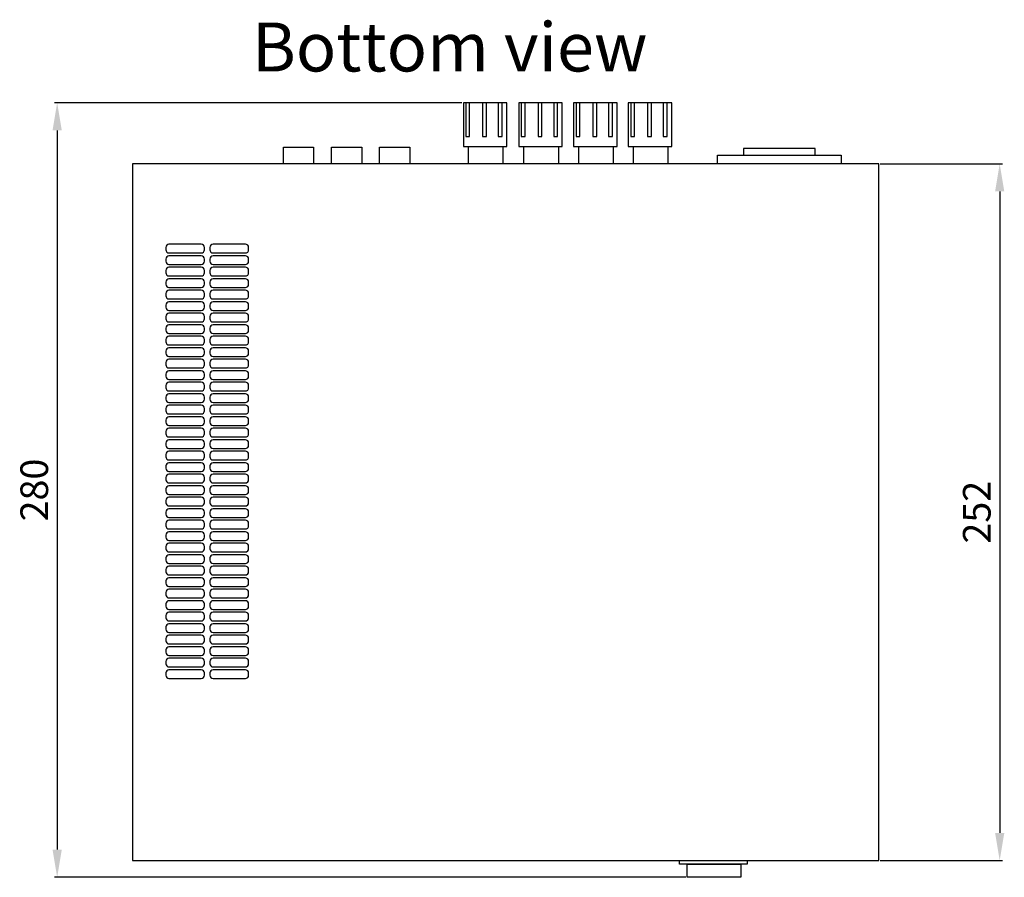
# Model space of a CAD drawing. Units: inches. Extents: x 3953 to 4309, y 801 to 1400.
# Drawn here: x 3953 to 4309, y 801 to 1111 of the extents above; entities that cross this region are included whole.
import ezdxf

# ---------------------------------------------------------------- set-up
doc = ezdxf.new("R2010")
doc.units = ezdxf.units.IN
doc.header["$MEASUREMENT"] = 0
doc.styles.get("Standard").update_dxf_attribs({"font": 'txt.shx', "oblique": 10})
doc.dimstyles.new('CVG', dxfattribs={"dimtxt": 2.5, "dimasz": 2.5, "dimexe": 1, "dimexo": 0.5, "dimgap": 0.5, "dimtad": 1, "dimtoh": 1, "dimdec": 1, "dimzin": 12, "dimtxsty": 'Standard', "dimcen": 2.5, "dimclrd": 3, "dimclre": 3, "dimclrt": 5, "dimaunit": 1, "dimazin": 0, "dimtfac": 1, "dimtdec": 1, "dimtmove": 0, "dimatfit": 3, "dimldrblk": 'SMALL', "dimfxl": 0, "dimarcsym": 0})

# ---------------------------------------------------------------- blocks, each defined once
blk = doc.blocks.new('*D7')
at = {"color": 5}
for p, q in [((4264.36, 1058.65), (4308.66, 1058.65)), ((4307.66, 1048.65), (4307.66, 816.65)), ((4264.36, 806.65), (4308.66, 806.65))]:
    blk.add_line(p, q, dxfattribs=at)
for points in [[(4305.99, 1048.65), (4309.33, 1048.65), (4307.66, 1058.65)], [(4305.99, 816.65), (4309.33, 816.65), (4307.66, 806.65)]]:
    blk.add_solid(points, dxfattribs=at)
at = {"layer": 'Defpoints', "color": 0}
for p in [(4263.86, 1058.65), (4263.86, 806.65), (4307.66, 806.65)]:
    blk.add_point(p, dxfattribs=at)
at = {"color": 5, "insert": (4300.66, 932.65), "char_height": 10, "attachment_point": 5, "rotation": 90}
blk.add_mtext('252', dxfattribs=at)
blk = doc.blocks.new('_None')
blk = doc.blocks.new('*D10')
at = {"color": 5}
for p, q in [((4113.06, 1080.74), (3965.56, 1080.74)), ((3966.56, 1070.74), (3966.56, 810.6)), ((4194.1, 800.6), (3965.56, 800.6))]:
    blk.add_line(p, q, dxfattribs=at)
for points in [[(3964.9, 1070.74), (3968.23, 1070.74), (3966.56, 1080.74)], [(3964.9, 810.6), (3968.23, 810.6), (3966.56, 800.6)]]:
    blk.add_solid(points, dxfattribs=at)
at = {"layer": 'Defpoints', "color": 0}
for p in [(4113.56, 1080.74), (3966.56, 800.6), (4194.6, 800.6)]:
    blk.add_point(p, dxfattribs=at)
at = {"color": 5, "insert": (3959.56, 940.67), "char_height": 10, "attachment_point": 5, "rotation": 90}
blk.add_mtext('280', dxfattribs=at)
blk = doc.blocks.new('A$C7AF97C15')
for points in [[(3.24, 17.17), (3.24, 28.83, 0.414214), (2.08, 30), (1.28, 30, 0.414214), (0.11, 28.83), (0.11, 17.17, 0.414214), (1.28, 16), (2.08, 16, 0.414214)], [(7.4, 17.17), (7.4, 28.83, 0.414214), (6.24, 30), (5.44, 30, 0.414214), (4.27, 28.83), (4.27, 17.17, 0.414214), (5.44, 16), (6.24, 16, 0.414214)], [(11.56, 17.17), (11.56, 28.83, 0.414214), (10.4, 30), (9.59, 30, 0.414214), (8.43, 28.83), (8.43, 17.17, 0.414214), (9.59, 16), (10.4, 16, 0.414214)], [(15.72, 17.17), (15.72, 28.83, 0.414214), (14.55, 30), (13.75, 30, 0.414214), (12.59, 28.83), (12.59, 17.17, 0.414214), (13.75, 16), (14.55, 16, 0.414214)], [(19.88, 17.17), (19.88, 28.83, 0.414214), (18.71, 30), (17.91, 30, 0.414214), (16.75, 28.83), (16.75, 17.17, 0.414214), (17.91, 16), (18.71, 16, 0.414214)], [(24.04, 17.17), (24.04, 28.83, 0.414214), (22.87, 30), (22.07, 30, 0.414214), (20.9, 28.83), (20.9, 17.17, 0.414214), (22.07, 16), (22.87, 16, 0.414214)], [(28.2, 17.17), (28.2, 28.83, 0.414214), (27.03, 30), (26.23, 30, 0.414214), (25.06, 28.83), (25.06, 17.17, 0.414214), (26.23, 16), (27.03, 16, 0.414214)], [(32.36, 17.17), (32.36, 28.83, 0.414214), (31.19, 30), (30.39, 30, 0.414214), (29.22, 28.83), (29.22, 17.17, 0.414214), (30.39, 16), (31.19, 16, 0.414214)], [(36.52, 17.17), (36.52, 28.83, 0.414214), (35.35, 30), (34.55, 30, 0.414214), (33.38, 28.83), (33.38, 17.17, 0.414214), (34.55, 16), (35.35, 16, 0.414214)], [(40.67, 17.17), (40.67, 28.83, 0.414214), (39.51, 30), (38.71, 30, 0.414214), (37.54, 28.83), (37.54, 17.17, 0.414214), (38.71, 16), (39.51, 16, 0.414214)], [(44.83, 17.17), (44.83, 28.83, 0.414214), (43.67, 30), (42.87, 30, 0.414214), (41.7, 28.83), (41.7, 17.17, 0.414214), (42.87, 16), (43.67, 16, 0.414214)], [(48.99, 17.17), (48.99, 28.83, 0.414214), (47.82, 30), (47.02, 30, 0.414214), (45.86, 28.83), (45.86, 17.17, 0.414214), (47.02, 16), (47.82, 16, 0.414214)], [(53.15, 17.17), (53.15, 28.83, 0.414214), (51.98, 30), (51.18, 30, 0.414214), (50.02, 28.83), (50.02, 17.17, 0.414214), (51.18, 16), (51.98, 16, 0.414214)], [(57.31, 17.17), (57.31, 28.83, 0.414214), (56.14, 30), (55.34, 30, 0.414214), (54.17, 28.83), (54.17, 17.17, 0.414214), (55.34, 16), (56.14, 16, 0.414214)], [(61.47, 17.17), (61.47, 28.83, 0.414214), (60.3, 30), (59.5, 30, 0.414214), (58.33, 28.83), (58.33, 17.17, 0.414214), (59.5, 16), (60.3, 16, 0.414214)], [(65.63, 17.17), (65.63, 28.83, 0.414214), (64.46, 30), (63.66, 30, 0.414214), (62.49, 28.83), (62.49, 17.17, 0.414214), (63.66, 16), (64.46, 16, 0.414214)], [(69.79, 17.17), (69.79, 28.83, 0.414214), (68.62, 30), (67.82, 30, 0.414214), (66.65, 28.83), (66.65, 17.17, 0.414214), (67.82, 16), (68.62, 16, 0.414214)], [(73.94, 17.17), (73.94, 28.83, 0.414214), (72.78, 30), (71.98, 30, 0.414214), (70.81, 28.83), (70.81, 17.17, 0.414214), (71.98, 16), (72.78, 16, 0.414214)], [(78.1, 17.17), (78.1, 28.83, 0.414214), (76.94, 30), (76.14, 30, 0.414214), (74.97, 28.83), (74.97, 17.17, 0.414214), (76.14, 16), (76.94, 16, 0.414214)], [(82.26, 17.17), (82.26, 28.83, 0.414214), (81.1, 30), (80.29, 30, 0.414214), (79.13, 28.83), (79.13, 17.17, 0.414214), (80.29, 16), (81.1, 16, 0.414214)], [(86.42, 17.17), (86.42, 28.83, 0.414214), (85.25, 30), (84.45, 30, 0.414214), (83.29, 28.83), (83.29, 17.17, 0.414214), (84.45, 16), (85.25, 16, 0.414214)], [(90.58, 17.17), (90.58, 28.83, 0.414214), (89.41, 30), (88.61, 30, 0.414214), (87.45, 28.83), (87.45, 17.17, 0.414214), (88.61, 16), (89.41, 16, 0.414214)], [(94.74, 17.17), (94.74, 28.83, 0.414214), (93.57, 30), (92.77, 30, 0.414214), (91.6, 28.83), (91.6, 17.17, 0.414214), (92.77, 16), (93.57, 16, 0.414214)], [(98.9, 17.17), (98.9, 28.83, 0.414214), (97.73, 30), (96.93, 30, 0.414214), (95.76, 28.83), (95.76, 17.17, 0.414214), (96.93, 16), (97.73, 16, 0.414214)], [(103.06, 17.17), (103.06, 28.83, 0.414214), (101.89, 30), (101.09, 30, 0.414214), (99.92, 28.83), (99.92, 17.17, 0.414214), (101.09, 16), (101.89, 16, 0.414214)], [(107.21, 17.17), (107.21, 28.83, 0.414214), (106.05, 30), (105.25, 30, 0.414214), (104.08, 28.83), (104.08, 17.17, 0.414214), (105.25, 16), (106.05, 16, 0.414214)], [(111.37, 17.17), (111.37, 28.83, 0.414214), (110.21, 30), (109.41, 30, 0.414214), (108.24, 28.83), (108.24, 17.17, 0.414214), (109.41, 16), (110.21, 16, 0.414214)], [(115.53, 17.17), (115.53, 28.83, 0.414214), (114.37, 30), (113.56, 30, 0.414214), (112.4, 28.83), (112.4, 17.17, 0.414214), (113.56, 16), (114.37, 16, 0.414214)], [(119.69, 17.17), (119.69, 28.83, 0.414214), (118.52, 30), (117.72, 30, 0.414214), (116.56, 28.83), (116.56, 17.17, 0.414214), (117.72, 16), (118.52, 16, 0.414214)], [(123.85, 17.17), (123.85, 28.83, 0.414214), (122.68, 30), (121.88, 30, 0.414214), (120.72, 28.83), (120.72, 17.17, 0.414214), (121.88, 16), (122.68, 16, 0.414214)], [(128.01, 17.17), (128.01, 28.83, 0.414214), (126.84, 30), (126.04, 30, 0.414214), (124.87, 28.83), (124.87, 17.17, 0.414214), (126.04, 16), (126.84, 16, 0.414214)], [(132.17, 17.17), (132.17, 28.83, 0.414214), (131, 30), (130.2, 30, 0.414214), (129.03, 28.83), (129.03, 17.17, 0.414214), (130.2, 16), (131, 16, 0.414214)], [(136.33, 17.17), (136.33, 28.83, 0.414214), (135.16, 30), (134.36, 30, 0.414214), (133.19, 28.83), (133.19, 17.17, 0.414214), (134.36, 16), (135.16, 16, 0.414214)], [(140.49, 17.17), (140.49, 28.83, 0.414214), (139.32, 30), (138.52, 30, 0.414214), (137.35, 28.83), (137.35, 17.17, 0.414214), (138.52, 16), (139.32, 16, 0.414214)], [(144.64, 17.17), (144.64, 28.83, 0.414214), (143.48, 30), (142.68, 30, 0.414214), (141.51, 28.83), (141.51, 17.17, 0.414214), (142.68, 16), (143.48, 16, 0.414214)], [(148.8, 17.17), (148.8, 28.83, 0.414214), (147.64, 30), (146.84, 30, 0.414214), (145.67, 28.83), (145.67, 17.17, 0.414214), (146.84, 16), (147.64, 16, 0.414214)], [(152.96, 17.17), (152.96, 28.83, 0.414214), (151.8, 30), (150.99, 30, 0.414214), (149.83, 28.83), (149.83, 17.17, 0.414214), (150.99, 16), (151.8, 16, 0.414214)], [(157.12, 17.17), (157.12, 28.83, 0.414214), (155.95, 30), (155.15, 30, 0.414214), (153.99, 28.83), (153.99, 17.17, 0.414214), (155.15, 16), (155.95, 16, 0.414214)], [(3.24, 1.17), (3.24, 12.83, 0.414214), (2.08, 14), (1.28, 14, 0.414214), (0.11, 12.83), (0.11, 1.17, 0.414214), (1.28, 0), (2.08, 0, 0.414214)], [(7.4, 1.17), (7.4, 12.83, 0.414214), (6.24, 14), (5.44, 14, 0.414214), (4.27, 12.83), (4.27, 1.17, 0.414214), (5.44, 0), (6.24, 0, 0.414214)], [(11.56, 1.17), (11.56, 12.83, 0.414214), (10.4, 14), (9.59, 14, 0.414214), (8.43, 12.83), (8.43, 1.17, 0.414214), (9.59, 0), (10.4, 0, 0.414214)], [(15.72, 1.17), (15.72, 12.83, 0.414214), (14.55, 14), (13.75, 14, 0.414214), (12.59, 12.83), (12.59, 1.17, 0.414214), (13.75, 0), (14.55, 0, 0.414214)], [(19.88, 1.17), (19.88, 12.83, 0.414214), (18.71, 14), (17.91, 14, 0.414214), (16.75, 12.83), (16.75, 1.17, 0.414214), (17.91, 0), (18.71, 0, 0.414214)], [(24.04, 1.17), (24.04, 12.83, 0.414214), (22.87, 14), (22.07, 14, 0.414214), (20.9, 12.83), (20.9, 1.17, 0.414214), (22.07, 0), (22.87, 0, 0.414214)], [(28.2, 1.17), (28.2, 12.83, 0.414214), (27.03, 14), (26.23, 14, 0.414214), (25.06, 12.83), (25.06, 1.17, 0.414214), (26.23, 0), (27.03, 0, 0.414214)], [(32.36, 1.17), (32.36, 12.83, 0.414214), (31.19, 14), (30.39, 14, 0.414214), (29.22, 12.83), (29.22, 1.17, 0.414214), (30.39, 0), (31.19, 0, 0.414214)], [(36.52, 1.17), (36.52, 12.83, 0.414214), (35.35, 14), (34.55, 14, 0.414214), (33.38, 12.83), (33.38, 1.17, 0.414214), (34.55, 0), (35.35, 0, 0.414214)], [(40.67, 1.17), (40.67, 12.83, 0.414214), (39.51, 14), (38.71, 14, 0.414214), (37.54, 12.83), (37.54, 1.17, 0.414214), (38.71, 0), (39.51, 0, 0.414214)], [(44.83, 1.17), (44.83, 12.83, 0.414214), (43.67, 14), (42.87, 14, 0.414214), (41.7, 12.83), (41.7, 1.17, 0.414214), (42.87, 0), (43.67, 0, 0.414214)], [(48.99, 1.17), (48.99, 12.83, 0.414214), (47.82, 14), (47.02, 14, 0.414214), (45.86, 12.83), (45.86, 1.17, 0.414214), (47.02, 0), (47.82, 0, 0.414214)], [(53.15, 1.17), (53.15, 12.83, 0.414214), (51.98, 14), (51.18, 14, 0.414214), (50.02, 12.83), (50.02, 1.17, 0.414214), (51.18, 0), (51.98, 0, 0.414214)], [(57.31, 1.17), (57.31, 12.83, 0.414214), (56.14, 14), (55.34, 14, 0.414214), (54.17, 12.83), (54.17, 1.17, 0.414214), (55.34, 0), (56.14, 0, 0.414214)], [(61.47, 1.17), (61.47, 12.83, 0.414214), (60.3, 14), (59.5, 14, 0.414214), (58.33, 12.83), (58.33, 1.17, 0.414214), (59.5, 0), (60.3, 0, 0.414214)], [(65.63, 1.17), (65.63, 12.83, 0.414214), (64.46, 14), (63.66, 14, 0.414214), (62.49, 12.83), (62.49, 1.17, 0.414214), (63.66, 0), (64.46, 0, 0.414214)], [(69.79, 1.17), (69.79, 12.83, 0.414214), (68.62, 14), (67.82, 14, 0.414214), (66.65, 12.83), (66.65, 1.17, 0.414214), (67.82, 0), (68.62, 0, 0.414214)], [(73.94, 1.17), (73.94, 12.83, 0.414214), (72.78, 14), (71.98, 14, 0.414214), (70.81, 12.83), (70.81, 1.17, 0.414214), (71.98, 0), (72.78, 0, 0.414214)], [(78.1, 1.17), (78.1, 12.83, 0.414214), (76.94, 14), (76.14, 14, 0.414214), (74.97, 12.83), (74.97, 1.17, 0.414214), (76.14, 0), (76.94, 0, 0.414214)], [(82.26, 1.17), (82.26, 12.83, 0.414214), (81.1, 14), (80.29, 14, 0.414214), (79.13, 12.83), (79.13, 1.17, 0.414214), (80.29, 0), (81.1, 0, 0.414214)], [(86.42, 1.17), (86.42, 12.83, 0.414214), (85.25, 14), (84.45, 14, 0.414214), (83.29, 12.83), (83.29, 1.17, 0.414214), (84.45, 0), (85.25, 0, 0.414214)], [(90.58, 1.17), (90.58, 12.83, 0.414214), (89.41, 14), (88.61, 14, 0.414214), (87.45, 12.83), (87.45, 1.17, 0.414214), (88.61, 0), (89.41, 0, 0.414214)], [(94.74, 1.17), (94.74, 12.83, 0.414214), (93.57, 14), (92.77, 14, 0.414214), (91.6, 12.83), (91.6, 1.17, 0.414214), (92.77, 0), (93.57, 0, 0.414214)], [(98.9, 1.17), (98.9, 12.83, 0.414214), (97.73, 14), (96.93, 14, 0.414214), (95.76, 12.83), (95.76, 1.17, 0.414214), (96.93, 0), (97.73, 0, 0.414214)], [(103.06, 1.17), (103.06, 12.83, 0.414214), (101.89, 14), (101.09, 14, 0.414214), (99.92, 12.83), (99.92, 1.17, 0.414214), (101.09, 0), (101.89, 0, 0.414214)], [(107.21, 1.17), (107.21, 12.83, 0.414214), (106.05, 14), (105.25, 14, 0.414214), (104.08, 12.83), (104.08, 1.17, 0.414214), (105.25, 0), (106.05, 0, 0.414214)], [(111.37, 1.17), (111.37, 12.83, 0.414214), (110.21, 14), (109.41, 14, 0.414214), (108.24, 12.83), (108.24, 1.17, 0.414214), (109.41, 0), (110.21, 0, 0.414214)], [(115.53, 1.17), (115.53, 12.83, 0.414214), (114.37, 14), (113.56, 14, 0.414214), (112.4, 12.83), (112.4, 1.17, 0.414214), (113.56, 0), (114.37, 0, 0.414214)], [(119.69, 1.17), (119.69, 12.83, 0.414214), (118.52, 14), (117.72, 14, 0.414214), (116.56, 12.83), (116.56, 1.17, 0.414214), (117.72, 0), (118.52, 0, 0.414214)], [(123.85, 1.17), (123.85, 12.83, 0.414214), (122.68, 14), (121.88, 14, 0.414214), (120.72, 12.83), (120.72, 1.17, 0.414214), (121.88, 0), (122.68, 0, 0.414214)], [(128.01, 1.17), (128.01, 12.83, 0.414214), (126.84, 14), (126.04, 14, 0.414214), (124.87, 12.83), (124.87, 1.17, 0.414214), (126.04, 0), (126.84, 0, 0.414214)], [(132.17, 1.17), (132.17, 12.83, 0.414214), (131, 14), (130.2, 14, 0.414214), (129.03, 12.83), (129.03, 1.17, 0.414214), (130.2, 0), (131, 0, 0.414214)], [(136.33, 1.17), (136.33, 12.83, 0.414214), (135.16, 14), (134.36, 14, 0.414214), (133.19, 12.83), (133.19, 1.17, 0.414214), (134.36, 0), (135.16, 0, 0.414214)], [(140.49, 1.17), (140.49, 12.83, 0.414214), (139.32, 14), (138.52, 14, 0.414214), (137.35, 12.83), (137.35, 1.17, 0.414214), (138.52, 0), (139.32, 0, 0.414214)], [(144.64, 1.17), (144.64, 12.83, 0.414214), (143.48, 14), (142.68, 14, 0.414214), (141.51, 12.83), (141.51, 1.17, 0.414214), (142.68, 0), (143.48, 0, 0.414214)], [(148.8, 1.17), (148.8, 12.83, 0.414214), (147.64, 14), (146.84, 14, 0.414214), (145.67, 12.83), (145.67, 1.17, 0.414214), (146.84, 0), (147.64, 0, 0.414214)], [(152.96, 1.17), (152.96, 12.83, 0.414214), (151.8, 14), (150.99, 14, 0.414214), (149.83, 12.83), (149.83, 1.17, 0.414214), (150.99, 0), (151.8, 0, 0.414214)], [(157.12, 1.17), (157.12, 12.83, 0.414214), (155.95, 14), (155.15, 14, 0.414214), (153.99, 12.83), (153.99, 1.17, 0.414214), (155.15, 0), (155.95, 0, 0.414214)]]:
    blk.add_lwpolyline(points, format="xyb", close=True)

msp = doc.modelspace()

# ---------------------------------------------------------------- linework, layer by layer
for points in [[(4129.278, 1080.738), (4113.558, 1080.738), (4113.558, 1064.866), (4129.278, 1064.866)], [(4115.812, 1080.76), (4114.428, 1080.76), (4114.428, 1068.526), (4115.812, 1068.526)], [(4121.912, 1080.76), (4120.528, 1080.76), (4120.528, 1068.526), (4121.912, 1068.526)], [(4127.594, 1080.76), (4126.21, 1080.76), (4126.21, 1068.526), (4127.594, 1068.526)], [(4149.353, 1080.738), (4133.634, 1080.738), (4133.634, 1064.866), (4149.353, 1064.866)], [(4135.887, 1080.76), (4134.504, 1080.76), (4134.504, 1068.526), (4135.887, 1068.526)], [(4141.988, 1080.76), (4140.604, 1080.76), (4140.604, 1068.526), (4141.988, 1068.526)], [(4147.67, 1080.76), (4146.286, 1080.76), (4146.286, 1068.526), (4147.67, 1068.526)], [(4169.177, 1080.738), (4153.457, 1080.738), (4153.457, 1064.866), (4169.177, 1064.866)], [(4155.711, 1080.76), (4154.327, 1080.76), (4154.327, 1068.526), (4155.711, 1068.526)], [(4161.811, 1080.76), (4160.427, 1080.76), (4160.427, 1068.526), (4161.811, 1068.526)], [(4167.493, 1080.76), (4166.109, 1080.76), (4166.109, 1068.526), (4167.493, 1068.526)], [(4188.977, 1080.738), (4173.257, 1080.738), (4173.257, 1064.866), (4188.977, 1064.866)], [(4175.511, 1080.76), (4174.127, 1080.76), (4174.127, 1068.526), (4175.511, 1068.526)], [(4181.611, 1080.76), (4180.227, 1080.76), (4180.227, 1068.526), (4181.611, 1068.526)], [(4187.293, 1080.76), (4185.909, 1080.76), (4185.909, 1068.526), (4187.293, 1068.526)], [(4059.378, 1058.652), (4048.431, 1058.652), (4048.431, 1064.652), (4059.378, 1064.652)], [(4076.777, 1058.652), (4065.83, 1058.652), (4065.83, 1064.652), (4076.777, 1064.652)], [(4094.177, 1058.652), (4083.23, 1058.652), (4083.23, 1064.652), (4094.177, 1064.652)], [(4127.871, 1058.652), (4115.413, 1058.652), (4115.413, 1064.866), (4127.871, 1064.866)], [(4147.947, 1058.652), (4135.488, 1058.652), (4135.488, 1064.866), (4147.947, 1064.866)], [(4167.77, 1058.652), (4155.312, 1058.652), (4155.312, 1064.866), (4167.77, 1064.866)], [(4187.57, 1058.652), (4175.112, 1058.652), (4175.112, 1064.866), (4187.57, 1064.866)], [(4240.918, 1064.244), (4214.947, 1064.244), (4214.947, 1061.807), (4240.918, 1061.807)], [(4263.862, 1058.652), (3993.862, 1058.652), (3993.862, 806.652), (4263.862, 806.652)], [(4250.285, 1058.652), (4205.581, 1058.652), (4205.581, 1061.807), (4250.285, 1061.807)], [(4191.721, 806.652), (4216.215, 806.652), (4216.215, 805.295), (4191.721, 805.295)], [(4194.598, 805.295), (4213.942, 805.295), (4213.942, 800.6), (4194.598, 800.6)]]:
    msp.add_lwpolyline(points, close=True)

# ---------------------------------------------------------------- block references
at = {"rotation": 270}
msp.add_blockref('A$C7AF97C15', (4005.862, 1029.652), dxfattribs=at)

# ---------------------------------------------------------------- texts
at = {"insert": (4037.079, 1109.765), "char_height": 17.70492, "width": 213.94751, "attachment_point": 1}
msp.add_mtext('Bottom view', dxfattribs=at)

# ---------------------------------------------------------------- dimensions: what is measured, and where the dimension line sits
for base, p1, p2, override, picture, middle in [((3966.564, 800.6), (4113.558, 1080.738), (4194.598, 800.6), {"dimtxt": 10, "dimasz": 10, "dimgap": 2, "dimlfac": -4, "dimrnd": 1, "dimclrd": 5, "dimclre": 5, "dimldrblk": 'None', "dimlwd": 65535, "dimlwe": 65535}, '*D10', (3959.564, 940.669)), ((4307.659, 806.652), (4263.862, 1058.652), (4263.862, 806.652), {"dimtxt": 10, "dimasz": 10, "dimgap": 2, "dimlfac": -4, "dimclrd": 5, "dimclre": 5, "dimldrblk": 'None', "dimlwd": 65535, "dimlwe": 65535}, '*D7', (4300.659, 932.652))]:
    dim = msp.add_linear_dim(base=base, p1=p1, p2=p2, angle=90, dimstyle='CVG', override=override)
    dim.commit()
    dim.dimension.update_dxf_attribs({"geometry": picture, "text_midpoint": middle})

doc.saveas('drawing.dxf')
